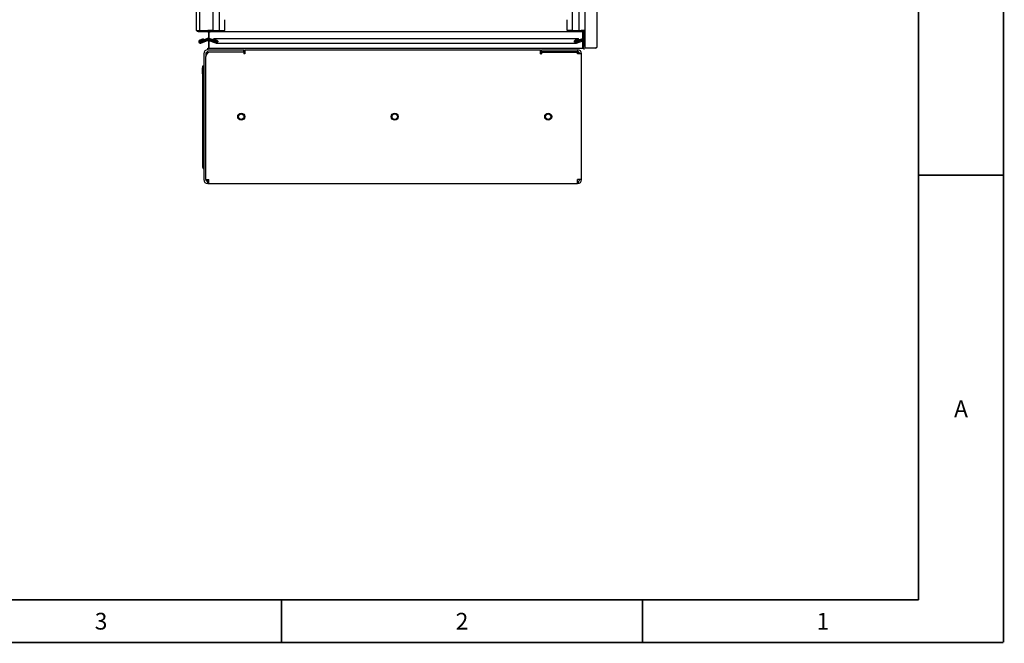
# Paper-space layout '177R0216_1_4' of a CAD drawing. Units: millimetres. Extents: x 0 to 864, y 0 to 559.
# Drawn here: x 569 to 864, y 0 to 186 of the extents above; entities that cross this region are included whole.
import ezdxf

# ---------------------------------------------------------------- set-up
doc = ezdxf.new("R2010")
doc.units = ezdxf.units.MM
doc.header["$LTSCALE"] = 47.498
doc.layers.get('0').update_dxf_attribs({"linetype": 'CONTINUOUS'})
for name, color, linetype in [('0004___ALL_AXES_PRT', 7, 'CONTINUOUS'), ('002___PRT_ALL_AXES', 7, 'CONTINUOUS'), ('ROUNDS', 7, 'CONTINUOUS')]:
    doc.layers.add(name, color=color, linetype=linetype)
doc.styles.get("Standard").update_dxf_attribs({"font": 'txt', "width": 0.8})

psp = doc.layouts.new('177R0216_1_4')

# ---------------------------------------------------------------- linework, layer by layer
at = {"color": 3, "linetype": 'CONTINUOUS'}
for p, q in [((734.73, 182.99), (734.73, 484.39)), ((736.63, 483.68), (736.63, 182.99)), ((738.5, 177.69), (738.5, 482.98)), ((742.1, 178.19), (742.1, 481.63)), ((629.13, 182.99), (629.13, 477.56)), ((622.23, 182.99), (622.23, 475.35)), ((627.23, 182.99), (627.23, 476.95)), ((623.23, 182.99), (623.23, 192.09)), ((630.7, 182.99), (630.7, 186.19)), ((733.16, 182.99), (733.16, 186.19)), ((622.23, 182.99), (625.63, 182.99)), ((622.73, 182.69), (625.63, 182.69)), ((626.32, 182.99), (625.7, 182.99)), ((626.17, 182.56), (626.21, 182.61)), ((626.21, 182.61), (626.27, 182.66)), ((626.27, 182.66), (626.34, 182.68)), ((626.34, 182.68), (626.42, 182.69)), ((626.42, 182.69), (737.45, 182.69)), ((627.18, 182.99), (626.57, 182.99)), ((627.23, 182.99), (630.7, 182.99)), ((629.1, 182.69), (629.1, 182.99)), ((734.76, 182.99), (733.16, 182.99)), ((734.76, 182.69), (734.76, 182.99)), ((734.83, 182.99), (736.63, 182.99)), ((736.66, 182.99), (737.29, 182.99)), ((737.53, 182.68), (737.45, 182.69)), ((737.6, 182.66), (737.53, 182.68)), ((738.1, 182.99), (737.55, 182.99)), ((737.66, 182.61), (737.6, 182.66)), ((737.7, 182.56), (737.66, 182.61)), ((738.5, 182.99), (738.23, 182.99)), ((738.5, 182.69), (738.23, 182.69)), ((624.22, 180.44), (623.25, 180.08)), ((623.48, 179.84), (625.7, 180.64)), ((623.56, 179.22), (625.57, 179.95)), ((625.83, 182.49), (625.83, 180.83)), ((625.83, 179.76), (625.83, 178.19)), ((626.1, 182.39), (626.16, 182.39)), ((626.1, 180.56), (626.1, 182.39)), ((628.08, 179.84), (626.1, 180.56)), ((628.01, 179.22), (626.1, 179.91)), ((626.1, 177.75), (626.1, 179.91)), ((626.16, 182.49), (626.17, 182.56)), ((626.16, 182.49), (626.16, 182.39)), ((736.53, 180.44), (627.34, 180.44)), ((627.34, 180.44), (628.32, 180.08)), ((628.11, 179.84), (628.08, 179.84)), ((628.32, 180.08), (628.46, 180)), ((628.46, 180), (628.56, 179.88)), ((628.56, 179.88), (628.61, 179.74)), ((628.61, 179.74), (628.62, 179.59)), ((735.31, 179.88), (735.25, 179.74)), ((735.25, 179.74), (735.25, 179.59)), ((735.41, 180), (735.31, 179.88)), ((735.55, 180.08), (735.41, 180)), ((736.53, 180.44), (735.55, 180.08)), ((735.79, 179.84), (735.76, 179.84)), ((735.79, 179.84), (737.76, 180.56)), ((735.86, 179.22), (737.76, 179.91)), ((737.71, 182.49), (737.7, 182.56)), ((737.71, 182.49), (737.71, 182.39)), ((737.71, 182.39), (737.76, 182.39)), ((737.76, 180.56), (737.76, 182.39)), ((737.76, 177.75), (737.76, 179.96)), ((738.03, 182.49), (738.03, 180.83)), ((738.03, 179.76), (738.03, 178.19)), ((738.17, 180.64), (738.5, 180.52)), ((738.5, 179.87), (738.3, 179.95)), ((628.16, 179.19), (628.01, 179.22)), ((628.19, 179.19), (628.16, 179.19)), ((628.16, 179.19), (735.71, 179.19)), ((628.35, 179.23), (628.19, 179.19)), ((628.48, 179.32), (628.35, 179.23)), ((628.57, 179.44), (628.48, 179.32)), ((628.62, 179.59), (628.57, 179.44)), ((636.74, 177.2), (636.74, 176)), ((636.74, 177.2), (725.14, 177.2)), ((725.14, 176), (725.14, 177.2)), ((735.25, 179.59), (735.29, 179.44)), ((735.29, 179.44), (735.39, 179.32)), ((735.39, 179.32), (735.52, 179.23)), ((735.52, 179.23), (735.68, 179.19)), ((735.68, 179.19), (735.7, 179.19)), ((735.7, 179.19), (735.86, 179.22)), ((741.6, 177.69), (738.5, 177.69)), ((741.62, 177.7), (741.6, 177.69)), ((741.69, 177.74), (741.62, 177.7)), ((741.8, 177.81), (741.69, 177.74)), ((741.92, 177.9), (741.8, 177.81)), ((741.97, 177.9), (741.92, 177.9)), ((741.99, 177.9), (741.97, 177.9)), ((742, 177.9), (741.99, 177.9)), ((624.44, 176), (624.44, 138.4)), ((625.04, 138.4), (625.04, 175.22)), ((636.44, 176.5), (636.44, 176)), ((636.74, 176), (636.44, 176)), ((725.14, 176), (725.44, 176)), ((725.44, 176.5), (736.24, 176.5)), ((725.44, 176.5), (725.44, 176)), ((736.24, 176), (736.24, 176.5)), ((737.44, 176), (736.24, 176)), ((737.44, 138.4), (737.44, 176)), ((625.04, 138.4), (625.94, 138.4)), ((625.94, 137.2), (625.94, 138.4)), ((737.44, 138.4), (736.24, 138.4)), ((736.24, 137.24), (736.24, 138.4)), ((625.64, 137.2), (736.24, 137.2))]:
    psp.add_line(p, q, dxfattribs=at)
at = {"color": 7, "linetype": 'CONTINUOUS'}
for p, q in [((623.28, 182.99), (623.28, 182.69)), ((625.04, 182.99), (625.04, 182.69)), ((625.88, 182.39), (625.88, 182.93)), ((626.09, 180.63), (626.09, 182.69)), ((626.1, 182.93), (626.2, 182.96)), ((626.1, 182.39), (626.1, 182.93)), ((626.16, 182.99), (626.16, 182.95)), ((626.2, 182.96), (626.31, 182.98)), ((626.31, 182.98), (626.42, 182.99)), ((626.57, 182.99), (626.42, 182.99)), ((627.19, 182.99), (627.18, 182.99)), ((627.2, 182.99), (627.2, 182.69)), ((734.83, 182.99), (734.76, 182.99)), ((736.63, 182.99), (736.66, 182.99)), ((736.66, 182.99), (736.66, 182.69)), ((737.45, 182.99), (737.29, 182.99)), ((737.56, 182.98), (737.45, 182.99)), ((737.67, 182.96), (737.56, 182.98)), ((737.76, 182.93), (737.67, 182.96)), ((737.7, 182.99), (737.7, 182.95)), ((737.76, 182.39), (737.76, 182.93)), ((737.78, 180.63), (737.78, 182.69)), ((737.99, 182.39), (737.99, 182.93)), ((624.33, 180.15), (623.35, 179.8)), ((623.46, 179.5), (625.46, 180.23)), ((623.59, 179.56), (623.48, 179.84)), ((623.59, 179.56), (625.8, 180.36)), ((624.33, 180.15), (624.22, 180.44)), ((625.46, 180.24), (625.46, 180.56)), ((625.46, 180.23), (625.46, 179.91)), ((625.83, 182.39), (625.88, 182.39)), ((626.09, 177.75), (626.09, 179.96)), ((626.1, 179.91), (626.1, 180.56)), ((627.98, 179.56), (626.1, 180.24)), ((628.11, 179.5), (626.1, 180.23)), ((627.24, 180.15), (627.34, 180.44)), ((627.24, 180.15), (628.22, 179.8)), ((627.98, 179.56), (628.08, 179.84)), ((628.22, 179.8), (628.28, 179.76)), ((628.28, 179.76), (628.31, 179.7)), ((628.32, 179.63), (628.3, 179.57)), ((628.31, 179.7), (628.32, 179.63)), ((735.56, 179.7), (735.55, 179.63)), ((735.55, 179.63), (735.57, 179.57)), ((735.59, 179.76), (735.56, 179.7)), ((735.65, 179.8), (735.59, 179.76)), ((736.63, 180.15), (735.65, 179.8)), ((735.76, 179.5), (737.76, 180.23)), ((735.89, 179.56), (735.79, 179.84)), ((735.89, 179.56), (737.76, 180.24)), ((736.63, 180.15), (736.53, 180.44)), ((737.76, 180.24), (737.76, 180.56)), ((737.76, 180.23), (737.76, 179.96)), ((737.78, 177.75), (737.78, 179.96)), ((738.03, 182.39), (737.99, 182.39)), ((738.06, 180.36), (738.5, 180.2)), ((738.4, 180.24), (738.4, 180.56)), ((738.5, 180.19), (738.4, 180.23)), ((738.4, 180.23), (738.4, 179.91)), ((625.68, 177.69), (738.18, 177.69)), ((625.68, 177.31), (625.68, 177.69)), ((628.29, 179.56), (627.98, 179.56)), ((628.16, 179.49), (628.11, 179.5)), ((628.19, 179.49), (628.16, 179.49)), ((628.25, 179.52), (628.19, 179.49)), ((628.3, 179.57), (628.25, 179.52)), ((684.37, 177.11), (684.37, 177.31)), ((735.57, 179.57), (735.62, 179.52)), ((735.89, 179.56), (735.58, 179.56)), ((735.62, 179.52), (735.68, 179.49)), ((735.68, 179.49), (735.7, 179.49)), ((735.7, 179.49), (735.76, 179.5)), ((736.24, 177.2), (736.24, 176.6)), ((736.27, 176.6), (736.3, 177.2)), ((738.18, 177.31), (738.18, 177.69)), ((625.04, 176), (625.04, 175.22)), ((625.04, 176), (625.31, 176)), ((625.64, 176.29), (625.64, 176.5)), ((626.17, 176.5), (625.64, 176.5)), ((736.24, 176.6), (736.24, 176.6)), ((625.64, 137.2), (625.64, 138.4)), ((625.64, 137.8), (625.94, 137.8)), ((736.52, 137.24), (736.52, 137.87))]:
    psp.add_line(p, q, dxfattribs=at)
at = {"color": 7, "linetype": 'CONTINUOUS', "const_width": 0.5}
for points in [[(863.6, 0), (863.6, 558.8)], [(838.2, 12.7), (838.2, 546.1)], [(863.6, 139.7), (838.2, 139.7)], [(25.4, 12.7), (838.2, 12.7)], [(647.7, 0), (647.7, 12.7)], [(755.65, 0), (755.65, 12.7)], [(0, 0), (863.6, 0)]]:
    psp.add_lwpolyline(points, dxfattribs=at)
at = {"color": 3, "linetype": 'CONTINUOUS'}
for centre, radius, start, end in [((622.73, 183.19), 0.5, 203.5782, 270), ((625.63, 182.49), 0.2, 0, 90), ((738.23, 182.49), 0.2, 90, 180), ((623.4, 179.65), 0.46, 110, 290), ((625.63, 179.76), 0.2, 0, 110), ((625.63, 180.83), 0.2, 290, 360), ((738.23, 180.83), 0.2, 180, 250), ((738.23, 179.76), 0.2, 70, 180), ((625.64, 176), 1.2, 90, 180), ((626.33, 178.19), 0.5, 180, 241.0867), ((736.24, 176), 1.2, 0, 90), ((737.53, 178.19), 0.5, 298.9133, 360), ((741.6, 178.19), 0.5, 270, 360), ((625.64, 138.4), 1.2, 180, 270), ((736.24, 138.4), 1.2, 270, 360)]:
    psp.add_arc(centre, radius, start, end, dxfattribs=at)
at = {"color": 7, "linetype": 'CONTINUOUS'}
for centre, radius, start, end in [((625.63, 182.49), 0.5, 23.5782, 90), ((738.23, 182.49), 0.5, 90, 156.4218), ((623.4, 179.65), 0.16, 110, 290), ((625.63, 179.76), 0.5, 23.5782, 110), ((625.63, 180.83), 0.5, 290, 336.4218), ((738.23, 180.83), 0.5, 203.5782, 250), ((738.23, 179.76), 0.5, 70, 156.4218), ((625.64, 176), 0.6, 90, 180), ((736.24, 176), 0.6, 0, 86.9231), ((624.52, 141.98), 0.38, 180, 257.4179), ((625.64, 138.4), 0.6, 180, 270), ((736.24, 138.4), 0.6, 270, 360)]:
    psp.add_arc(centre, radius, start, end, dxfattribs=at)
psp.add_ellipse((625.92, 138.4), major_axis=(0.6, 0), ratio=1, start_param=-2.061679, end_param=-2.013939, dxfattribs=at)
at = {"color": 3, "linetype": 'CONTINUOUS'}
psp.add_ellipse((735.95, 138.4), major_axis=(0, 1.2), ratio=1, start_param=-3.141593, end_param=-2.903652, dxfattribs=at)
at = {"layer": '0004___ALL_AXES_PRT', "color": 3, "linetype": 'CONTINUOUS'}
for centre in [(635.64, 157.2), (681.54, 157.2), (727.44, 157.2)]:
    psp.add_circle(centre, 1.05, dxfattribs=at)
at = {"layer": '002___PRT_ALL_AXES', "color": 7, "linetype": 'CONTINUOUS'}
for p, q in [((626.17, 176.6), (626.17, 176.48)), ((628.7, 176.6), (628.7, 176.5)), ((631.7, 176.6), (631.7, 176.5)), ((635.17, 176.6), (635.17, 176.5)), ((726.7, 176.6), (726.7, 176.5)), ((730.17, 176.6), (730.17, 176.5)), ((733.17, 176.6), (733.17, 176.5)), ((735.7, 176.6), (735.7, 176.5)), ((623.95, 171.83), (623.95, 169.97)), ((624.06, 171.83), (623.95, 171.83)), ((624.06, 171.83), (624.06, 169.97)), ((624.14, 171.75), (624.06, 171.83)), ((624.06, 169.97), (623.95, 169.97)), ((624.14, 170.05), (624.06, 169.97))]:
    psp.add_line(p, q, dxfattribs=at)
for centre in [(635.64, 157.2), (681.54, 157.2), (727.44, 157.2)]:
    psp.add_circle(centre, 0.8, dxfattribs=at)
at = {"layer": 'ROUNDS', "color": 3, "linetype": 'CONTINUOUS'}
for p, q in [((625.64, 177.2), (636.44, 177.2)), ((725.44, 177.2), (736.24, 177.2)), ((636.44, 176.5), (626.32, 176.5))]:
    psp.add_line(p, q, dxfattribs=at)
at = {"layer": 'ROUNDS', "color": 7, "linetype": 'CONTINUOUS'}
for p, q in [((636.44, 176.6), (636.44, 177.2)), ((725.44, 176.6), (725.44, 177.2)), ((625.64, 176.6), (636.44, 176.6)), ((736.24, 176.6), (725.44, 176.6)), ((624.14, 141.98), (624.14, 172.4)), ((624.14, 172.4), (624.44, 172.4)), ((624.14, 141.98), (624.44, 141.98))]:
    psp.add_line(p, q, dxfattribs=at)
at = {"layer": 'ROUNDS', "color": 3, "linetype": 'CONTINUOUS'}
psp.add_arc((626.32, 175.22), 1.28, 90, 180, dxfattribs=at)
at = {"layer": 'ROUNDS', "color": 7, "linetype": 'CONTINUOUS'}
psp.add_arc((735.56, 175.22), 1.28, 37.7356, 57.6219, dxfattribs=at)

# ---------------------------------------------------------------- texts
at = {"color": 2, "linetype": 'CONTINUOUS', "char_height": 5, "width": 4, "attachment_point": 2, "line_spacing_factor": 0.9}
for s, insert in [('A', (850.9, 72.35)), ('3', (593.73, 8.85)), ('2', (701.67, 8.85)), ('1', (809.62, 8.85))]:
    psp.add_mtext(s, dxfattribs=dict(at, insert=insert))

doc.saveas('drawing.dxf')
